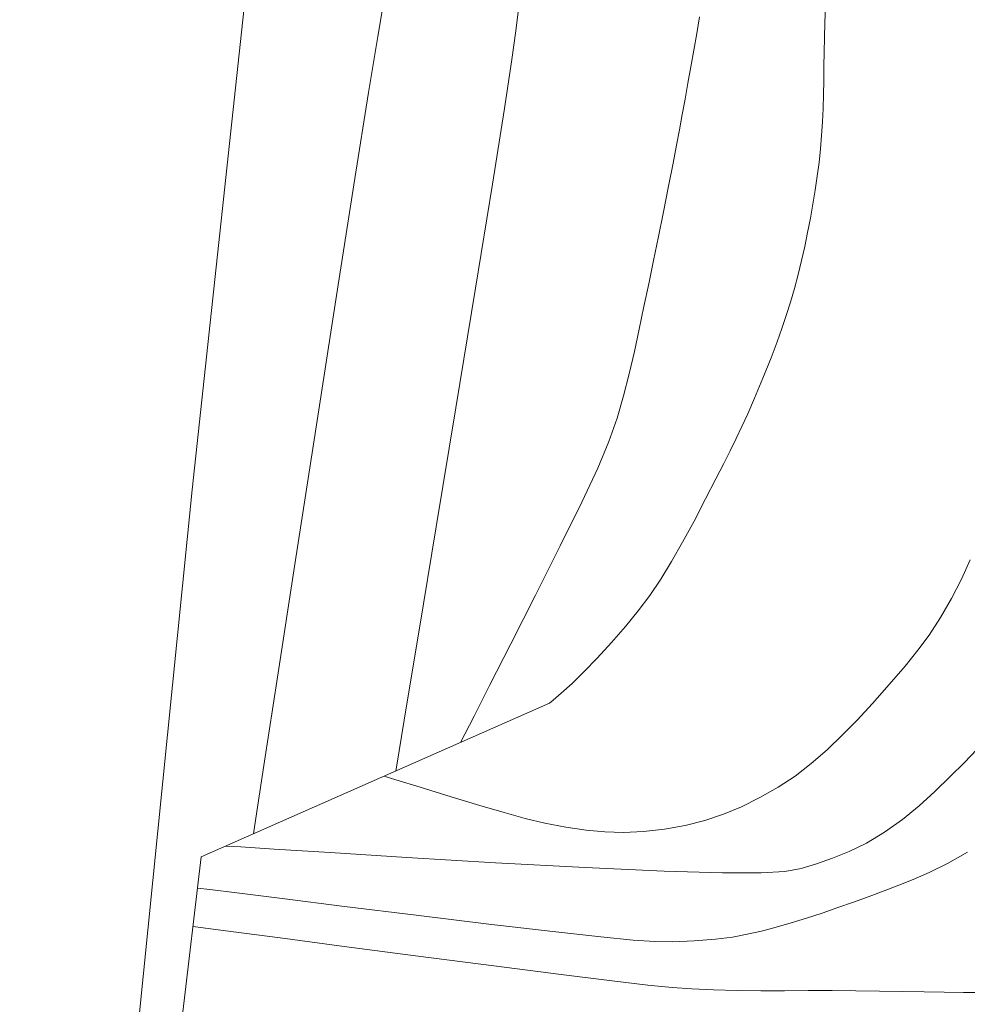
# Model space of a CAD drawing. Extents: x 281355 to 282605, y 1913871 to 1914681.
# Drawn here: x 282072 to 282090, y 1914505 to 1914524 of the extents above; entities that cross this region are included whole.
import ezdxf

# ---------------------------------------------------------------- set-up
doc = ezdxf.new("R2010")
doc.units = 0
doc.header["$MEASUREMENT"] = 0
for name, color, linetype in [('CARRETERA', 7, 'Continuous'), ('CURVA INTERMEDIA', 17, 'Continuous'), ('CURVA MAESTRA', 17, 'Continuous'), ('PUENTE', 7, 'Continuous')]:
    doc.layers.add(name, color=color, linetype=linetype)

msp = doc.modelspace()

# ---------------------------------------------------------------- linework, layer by layer
at = {"layer": 'CARRETERA', "color": 1, "lineweight": 18, "elevation": 100.004}
msp.add_lwpolyline([(282054.517, 1914313.246), (282055.494, 1914321.795), (282061.96, 1914386.129), (282068.444, 1914450.462), (282074.944, 1914514.793), (282079.887, 1914560.682), (282084.764, 1914606.579), (282088.818, 1914645.25)], dxfattribs=at)
at = {"layer": 'CURVA INTERMEDIA', "color": 17, "linetype": 'Continuous', "lineweight": 9}
for points, elevation in [([(282081.681, 1914510.77), (282081.751, 1914510.829), (282081.901, 1914510.957), (282082.109, 1914511.144), (282082.337, 1914511.366), (282082.584, 1914511.622), (282082.849, 1914511.912), (282083.113, 1914512.215), (282083.354, 1914512.51), (282083.575, 1914512.804), (282083.782, 1914513.11), (282083.985, 1914513.44), (282084.193, 1914513.806), (282084.408, 1914514.205), (282084.627, 1914514.622), (282084.822, 1914515), (282084.971, 1914515.292), (282085.09, 1914515.531), (282085.202, 1914515.761), (282085.311, 1914515.991), (282085.421, 1914516.229), (282085.55, 1914516.524), (282085.708, 1914516.903), (282085.862, 1914517.285), (282085.978, 1914517.586), (282086.066, 1914517.836), (282086.148, 1914518.083), (282086.226, 1914518.336), (282086.301, 1914518.593), (282086.371, 1914518.855), (282086.436, 1914519.119), (282086.496, 1914519.385), (282086.551, 1914519.651), (282086.603, 1914519.918), (282086.65, 1914520.184), (282086.694, 1914520.448), (282086.732, 1914520.71), (282086.765, 1914520.969), (282086.793, 1914521.225), (282086.814, 1914521.479), (282086.83, 1914521.733), (282086.841, 1914521.989), (282086.849, 1914522.249), (282086.854, 1914522.512), (282086.859, 1914522.779), (282086.863, 1914523.052), (282086.869, 1914523.329), (282086.877, 1914523.612), (282086.886, 1914523.901)], 12.021), ([(282078.782, 1914509.49), (282078.845, 1914509.869), (282078.986, 1914510.722), (282079.222, 1914512.145), (282079.545, 1914514.094), (282079.916, 1914516.339), (282080.286, 1914518.597), (282080.606, 1914520.562), (282080.833, 1914521.989), (282080.973, 1914522.913), (282081.048, 1914523.453), (282081.09, 1914523.812)], 14.009), ([(282080.006, 1914510.03), (282080.084, 1914510.183), (282080.259, 1914510.526), (282080.552, 1914511.101), (282080.953, 1914511.89), (282081.415, 1914512.805), (282081.882, 1914513.736), (282082.29, 1914514.564), (282082.592, 1914515.202), (282082.804, 1914515.704), (282082.958, 1914516.146), (282083.079, 1914516.566), (282083.185, 1914516.985), (282083.282, 1914517.405), (282083.375, 1914517.826), (282083.464, 1914518.25), (282083.554, 1914518.68), (282083.645, 1914519.118), (282083.738, 1914519.57), (282083.834, 1914520.039), (282083.928, 1914520.52), (282084.012, 1914520.955), (282084.077, 1914521.297), (282084.131, 1914521.586), (282084.184, 1914521.872), (282084.238, 1914522.166), (282084.293, 1914522.466), (282084.348, 1914522.773), (282084.404, 1914523.085), (282084.459, 1914523.4), (282084.514, 1914523.717)], 13.008), ([(282078.563, 1914509.394), (282078.783, 1914509.326), (282079.243, 1914509.183), (282079.828, 1914509.003), (282080.368, 1914508.84), (282080.829, 1914508.705), (282081.224, 1914508.597), (282081.597, 1914508.509), (282081.988, 1914508.433), (282082.372, 1914508.375), (282082.727, 1914508.341), (282083.078, 1914508.333), (282083.457, 1914508.351), (282083.852, 1914508.396), (282084.242, 1914508.465), (282084.614, 1914508.558), (282084.962, 1914508.674), (282085.303, 1914508.817), (282085.651, 1914508.988), (282085.993, 1914509.183), (282086.314, 1914509.395), (282086.62, 1914509.631), (282086.918, 1914509.893), (282087.206, 1914510.17), (282087.484, 1914510.452), (282087.774, 1914510.764), (282088.09, 1914511.12), (282088.389, 1914511.47), (282088.63, 1914511.767), (282088.842, 1914512.056), (282089.056, 1914512.385), (282089.264, 1914512.744), (282089.45, 1914513.11), (282089.618, 1914513.476)], 11.013), ([(282075.046, 1914507.282), (282075.274, 1914507.254), (282075.786, 1914507.19), (282076.641, 1914507.084), (282077.813, 1914506.938), (282079.168, 1914506.771), (282080.539, 1914506.604), (282081.747, 1914506.461), (282082.648, 1914506.36), (282083.262, 1914506.3), (282083.667, 1914506.273), (282084.011, 1914506.271), (282084.411, 1914506.288), (282084.811, 1914506.319), (282085.134, 1914506.359), (282085.408, 1914506.41), (282085.68, 1914506.472), (282085.958, 1914506.544), (282086.242, 1914506.626), (282086.532, 1914506.716), (282086.825, 1914506.812), (282087.12, 1914506.913), (282087.417, 1914507.016), (282087.71, 1914507.121), (282087.996, 1914507.228), (282088.273, 1914507.335), (282088.543, 1914507.446), (282088.84, 1914507.577), (282089.19, 1914507.746), (282089.567, 1914507.961)], 9.018), ([(282074.96, 1914506.559), (282075.194, 1914506.528), (282075.72, 1914506.458), (282076.6, 1914506.342), (282077.807, 1914506.182), (282079.207, 1914505.999), (282080.633, 1914505.813), (282081.902, 1914505.651), (282082.866, 1914505.532), (282083.539, 1914505.454), (282083.994, 1914505.409), (282084.367, 1914505.383), (282084.778, 1914505.365), (282085.222, 1914505.352), (282085.669, 1914505.346), (282086.115, 1914505.346), (282086.563, 1914505.348), (282087.012, 1914505.349), (282087.462, 1914505.345), (282087.906, 1914505.337), (282088.337, 1914505.331), (282088.746, 1914505.325), (282089.128, 1914505.32), (282089.49, 1914505.315), (282089.844, 1914505.311)], 8.017)]:
    msp.add_lwpolyline(points, dxfattribs=dict(at, elevation=elevation))
at = {"layer": 'CURVA MAESTRA', "color": 17, "linetype": 'Continuous', "lineweight": 13}
for points, elevation in [([(282076.097, 1914508.304), (282076.162, 1914508.726), (282076.308, 1914509.676), (282076.553, 1914511.261), (282076.888, 1914513.432), (282077.276, 1914515.937), (282077.668, 1914518.462), (282078.013, 1914520.669), (282078.27, 1914522.287), (282078.442, 1914523.347), (282078.551, 1914523.981)], 15.01), ([(282075.578, 1914508.076), (282075.859, 1914508.058), (282076.491, 1914508.018), (282077.547, 1914507.951), (282078.994, 1914507.861), (282080.666, 1914507.761), (282082.357, 1914507.668), (282083.843, 1914507.599), (282084.942, 1914507.567), (282085.675, 1914507.568), (282086.123, 1914507.597), (282086.428, 1914507.653), (282086.72, 1914507.737), (282087.022, 1914507.844), (282087.334, 1914507.97), (282087.66, 1914508.13), (282088.002, 1914508.337), (282088.339, 1914508.578), (282088.652, 1914508.836), (282088.949, 1914509.107), (282089.241, 1914509.385), (282089.51, 1914509.652), (282089.744, 1914509.895)], 10.006)]:
    msp.add_lwpolyline(points, dxfattribs=dict(at, elevation=elevation))
at = {"layer": 'PUENTE', "lineweight": 5, "elevation": 100.004}
msp.add_lwpolyline([(282081.681, 1914510.77), (282075.115, 1914507.871), (282074.757, 1914504.84), (282073.947, 1914497.973), (282073.275, 1914492.273), (282077.909, 1914489.523)], dxfattribs=at)

doc.saveas('drawing.dxf')
